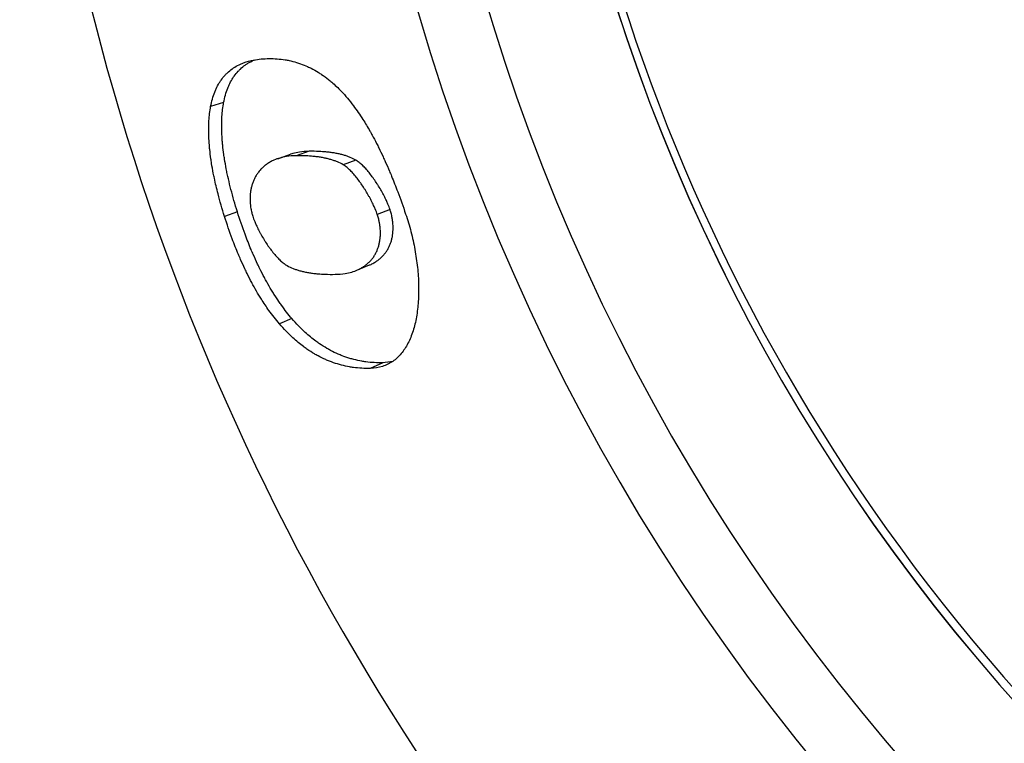
# Model space of a CAD drawing. Extents: x 601 to 5177, y 95 to 5141.
# Drawn here: x 782 to 796, y 4694 to 4704 of the extents above; entities that cross this region are included whole.
import ezdxf

# ---------------------------------------------------------------- set-up
doc = ezdxf.new("R2010")
doc.units = 0
doc.header["$LTSCALE"] = 10
doc.layers.add('Moffat_Details', color=160, linetype='CONTINUOUS')

msp = doc.modelspace()

# ---------------------------------------------------------------- linework, layer by layer
at = {"layer": 'Moffat_Details'}
for p, q in [((784.695, 4703.253), (784.515, 4703.198)), ((785.444, 4702.477), (785.622, 4702.538)), ((785.879, 4702.579), (785.7, 4702.518)), ((786.527, 4702.456), (786.35, 4702.393)), ((784.885, 4701.741), (784.707, 4701.677)), ((786.999, 4701.773), (786.823, 4701.705)), ((786.708, 4701.002), (786.533, 4700.931)), ((785.641, 4700.263), (785.467, 4700.191)), ((786.897, 4699.652), (786.725, 4699.574))]:
    msp.add_line(p, q, dxfattribs=at)
for centre, radius, start, end in [((815.371, 4712.654), 33.5, 35.879, 324.1701), ((815.371, 4712.658), 29.147, 42.335, 317.706), ((815.371, 4712.658), 28.204, 44.1049, 315.9376), ((815.371, 4712.659), 26.386, 48.0626, 311.9762), ((815.371, 4712.658), 26.5, 180, 312.2544)]:
    msp.add_arc(centre, radius, start, end, dxfattribs=at)
msp.add_ellipse((815.371, 4712.659), major_axis=(-26.5, 0), ratio=1, start_param=0, end_param=2.308201, dxfattribs=at)
for points, knots in [([(784.515, 4703.198), (784.522, 4703.234), (784.53, 4703.269), (784.539, 4703.303), (784.548, 4703.337), (784.559, 4703.369), (784.571, 4703.399), (784.577, 4703.415), (784.583, 4703.429), (784.59, 4703.444), (784.603, 4703.473), (784.618, 4703.501), (784.634, 4703.527), (784.642, 4703.54), (784.65, 4703.552), (784.659, 4703.565), (784.676, 4703.589), (784.695, 4703.612), (784.715, 4703.634), (784.725, 4703.645), (784.735, 4703.655), (784.746, 4703.665), (784.767, 4703.685), (784.789, 4703.703), (784.813, 4703.72), (784.825, 4703.729), (784.837, 4703.737), (784.85, 4703.745), (784.875, 4703.76), (784.902, 4703.774), (784.929, 4703.787), (784.943, 4703.793), (784.957, 4703.799), (784.972, 4703.804), (785.015, 4703.82), (785.062, 4703.833), (785.111, 4703.843), (785.177, 4703.856), (785.248, 4703.862), (785.324, 4703.863)], [0, 0, 0, 0, 0.083333, 0.083333, 0.083333, 0.166667, 0.166667, 0.166667, 0.208333, 0.208333, 0.208333, 0.291667, 0.291667, 0.291667, 0.333333, 0.333333, 0.333333, 0.416667, 0.416667, 0.416667, 0.458333, 0.458333, 0.458333, 0.541667, 0.541667, 0.541667, 0.583333, 0.583333, 0.583333, 0.666667, 0.666667, 0.666667, 0.708333, 0.708333, 0.708333, 0.833333, 0.833333, 0.833333, 1, 1, 1, 1]), ([(784.695, 4703.253), (784.702, 4703.289), (784.71, 4703.324), (784.719, 4703.358), (784.729, 4703.391), (784.739, 4703.423), (784.752, 4703.453), (784.758, 4703.469), (784.764, 4703.484), (784.771, 4703.498), (784.784, 4703.527), (784.799, 4703.554), (784.815, 4703.58), (784.823, 4703.593), (784.831, 4703.606), (784.84, 4703.618), (784.857, 4703.643), (784.876, 4703.666), (784.896, 4703.687), (784.906, 4703.698), (784.916, 4703.708), (784.927, 4703.718), (784.948, 4703.738), (784.97, 4703.756), (784.994, 4703.773), (785.006, 4703.782), (785.018, 4703.79), (785.031, 4703.798), (785.056, 4703.813), (785.083, 4703.827), (785.11, 4703.839), (785.115, 4703.841), (785.12, 4703.843), (785.124, 4703.845)], [0, 0, 0, 0, 0.0833333, 0.0833333, 0.0833333, 0.1666667, 0.1666667, 0.1666667, 0.2083333, 0.2083333, 0.2083333, 0.2916667, 0.2916667, 0.2916667, 0.3333333, 0.3333333, 0.3333333, 0.4166667, 0.4166667, 0.4166667, 0.4583333, 0.4583333, 0.4583333, 0.5416667, 0.5416667, 0.5416667, 0.5833333, 0.5833333, 0.5833333, 0.6666667, 0.6666667, 0.6666667, 0.6804401, 0.6804401, 0.6804401, 0.6804401]), ([(785.324, 4703.863), (785.362, 4703.863), (785.4, 4703.862), (785.437, 4703.859), (785.474, 4703.856), (785.51, 4703.852), (785.546, 4703.846), (785.564, 4703.843), (785.582, 4703.84), (785.6, 4703.836), (785.636, 4703.829), (785.671, 4703.82), (785.705, 4703.809), (785.723, 4703.804), (785.74, 4703.798), (785.757, 4703.792), (785.791, 4703.78), (785.825, 4703.767), (785.858, 4703.752), (785.875, 4703.744), (785.891, 4703.736), (785.908, 4703.728), (785.94, 4703.711), (785.973, 4703.693), (786.005, 4703.673), (786.02, 4703.663), (786.036, 4703.653), (786.052, 4703.643), (786.083, 4703.621), (786.114, 4703.599), (786.145, 4703.574), (786.16, 4703.562), (786.176, 4703.55), (786.191, 4703.537), (786.236, 4703.498), (786.28, 4703.456), (786.323, 4703.411), (786.381, 4703.35), (786.437, 4703.283), (786.492, 4703.21)], [0, 0, 0, 0, 0.083333, 0.083333, 0.083333, 0.166667, 0.166667, 0.166667, 0.208333, 0.208333, 0.208333, 0.291667, 0.291667, 0.291667, 0.333333, 0.333333, 0.333333, 0.416667, 0.416667, 0.416667, 0.458333, 0.458333, 0.458333, 0.541667, 0.541667, 0.541667, 0.583333, 0.583333, 0.583333, 0.666667, 0.666667, 0.666667, 0.708333, 0.708333, 0.708333, 0.833333, 0.833333, 0.833333, 1, 1, 1, 1]), ([(784.707, 4701.677), (784.691, 4701.731), (784.675, 4701.783), (784.66, 4701.835), (784.645, 4701.887), (784.631, 4701.938), (784.618, 4701.988), (784.599, 4702.063), (784.581, 4702.136), (784.567, 4702.206), (784.562, 4702.23), (784.557, 4702.253), (784.552, 4702.276), (784.543, 4702.322), (784.535, 4702.367), (784.528, 4702.412), (784.525, 4702.434), (784.521, 4702.456), (784.518, 4702.477), (784.512, 4702.52), (784.507, 4702.563), (784.503, 4702.604), (784.5, 4702.625), (784.499, 4702.645), (784.497, 4702.665), (784.494, 4702.706), (784.491, 4702.745), (784.49, 4702.783), (784.489, 4702.803), (784.488, 4702.822), (784.488, 4702.84), (784.487, 4702.897), (784.488, 4702.95), (784.492, 4703.002), (784.496, 4703.071), (784.504, 4703.136), (784.515, 4703.198)], [0, 0, 0, 0, 0.083333, 0.083333, 0.083333, 0.166667, 0.166667, 0.166667, 0.291667, 0.291667, 0.291667, 0.333333, 0.333333, 0.333333, 0.416667, 0.416667, 0.416667, 0.458333, 0.458333, 0.458333, 0.541667, 0.541667, 0.541667, 0.583333, 0.583333, 0.583333, 0.666667, 0.666667, 0.666667, 0.708333, 0.708333, 0.708333, 0.833333, 0.833333, 0.833333, 1, 1, 1, 1]), ([(784.885, 4701.741), (784.868, 4701.794), (784.852, 4701.846), (784.838, 4701.898), (784.823, 4701.949), (784.809, 4702), (784.796, 4702.05), (784.79, 4702.074), (784.784, 4702.099), (784.778, 4702.123), (784.766, 4702.172), (784.755, 4702.22), (784.745, 4702.267), (784.74, 4702.29), (784.735, 4702.313), (784.731, 4702.336), (784.722, 4702.382), (784.714, 4702.427), (784.707, 4702.471), (784.704, 4702.493), (784.7, 4702.515), (784.697, 4702.536), (784.691, 4702.579), (784.686, 4702.621), (784.682, 4702.662), (784.68, 4702.683), (784.678, 4702.703), (784.676, 4702.723), (784.673, 4702.763), (784.671, 4702.803), (784.669, 4702.841), (784.669, 4702.86), (784.668, 4702.879), (784.668, 4702.897), (784.667, 4702.953), (784.668, 4703.007), (784.672, 4703.059), (784.676, 4703.127), (784.684, 4703.192), (784.695, 4703.253)], [0, 0, 0, 0, 0.083333, 0.083333, 0.083333, 0.166667, 0.166667, 0.166667, 0.208333, 0.208333, 0.208333, 0.291667, 0.291667, 0.291667, 0.333333, 0.333333, 0.333333, 0.416667, 0.416667, 0.416667, 0.458333, 0.458333, 0.458333, 0.541667, 0.541667, 0.541667, 0.583333, 0.583333, 0.583333, 0.666667, 0.666667, 0.666667, 0.708333, 0.708333, 0.708333, 0.833333, 0.833333, 0.833333, 1, 1, 1, 1]), ([(786.492, 4703.21), (786.515, 4703.18), (786.537, 4703.149), (786.559, 4703.118), (786.581, 4703.086), (786.603, 4703.053), (786.624, 4703.019), (786.656, 4702.968), (786.688, 4702.915), (786.72, 4702.86), (786.73, 4702.842), (786.741, 4702.823), (786.751, 4702.804), (786.772, 4702.766), (786.792, 4702.727), (786.813, 4702.688), (786.823, 4702.668), (786.833, 4702.648), (786.843, 4702.627), (786.863, 4702.587), (786.883, 4702.545), (786.903, 4702.502), (786.913, 4702.481), (786.923, 4702.459), (786.932, 4702.437), (786.952, 4702.394), (786.972, 4702.349), (786.991, 4702.304), (787.001, 4702.281), (787.01, 4702.258), (787.02, 4702.235), (787.048, 4702.165), (787.077, 4702.093), (787.105, 4702.019), (787.142, 4701.92), (787.179, 4701.817), (787.215, 4701.711)], [0, 0, 0, 0, 0.083333, 0.083333, 0.083333, 0.166667, 0.166667, 0.166667, 0.291667, 0.291667, 0.291667, 0.333333, 0.333333, 0.333333, 0.416667, 0.416667, 0.416667, 0.458333, 0.458333, 0.458333, 0.541667, 0.541667, 0.541667, 0.583333, 0.583333, 0.583333, 0.666667, 0.666667, 0.666667, 0.708333, 0.708333, 0.708333, 0.833333, 0.833333, 0.833333, 1, 1, 1, 1]), ([(785.7, 4702.518), (785.653, 4702.517), (785.608, 4702.513), (785.565, 4702.507), (785.533, 4702.502), (785.503, 4702.495), (785.474, 4702.486), (785.445, 4702.478), (785.418, 4702.468), (785.392, 4702.457), (785.383, 4702.453), (785.375, 4702.449), (785.367, 4702.445), (785.35, 4702.437), (785.334, 4702.428), (785.319, 4702.419), (785.312, 4702.414), (785.304, 4702.409), (785.297, 4702.404), (785.283, 4702.394), (785.269, 4702.384), (785.256, 4702.373), (785.249, 4702.367), (785.243, 4702.362), (785.237, 4702.356), (785.224, 4702.345), (785.213, 4702.333), (785.202, 4702.32), (785.196, 4702.314), (785.191, 4702.308), (785.186, 4702.302), (785.175, 4702.289), (785.166, 4702.276), (785.157, 4702.262), (785.152, 4702.256), (785.148, 4702.249), (785.144, 4702.242), (785.136, 4702.228), (785.128, 4702.214), (785.121, 4702.199), (785.117, 4702.192), (785.114, 4702.185), (785.111, 4702.178), (785.105, 4702.163), (785.099, 4702.148), (785.094, 4702.133), (785.091, 4702.125), (785.089, 4702.118), (785.087, 4702.11), (785.082, 4702.095), (785.078, 4702.079), (785.075, 4702.064), (785.073, 4702.056), (785.072, 4702.048), (785.07, 4702.04), (785.068, 4702.025), (785.066, 4702.009), (785.064, 4701.993), (785.063, 4701.986), (785.063, 4701.978), (785.062, 4701.97), (785.061, 4701.954), (785.06, 4701.938), (785.06, 4701.923), (785.06, 4701.899), (785.061, 4701.876), (785.063, 4701.853), (785.064, 4701.845), (785.065, 4701.838), (785.066, 4701.83), (785.068, 4701.815), (785.07, 4701.8), (785.072, 4701.786), (785.074, 4701.778), (785.075, 4701.771), (785.076, 4701.764), (785.079, 4701.753), (785.081, 4701.743), (785.084, 4701.732), (785.088, 4701.715), (785.093, 4701.698), (785.098, 4701.682)], [0, 0, 0, 0, 0.083333, 0.083333, 0.083333, 0.145833, 0.145833, 0.145833, 0.208333, 0.208333, 0.208333, 0.229167, 0.229167, 0.229167, 0.270833, 0.270833, 0.270833, 0.291667, 0.291667, 0.291667, 0.333333, 0.333333, 0.333333, 0.354167, 0.354167, 0.354167, 0.395833, 0.395833, 0.395833, 0.416667, 0.416667, 0.416667, 0.458333, 0.458333, 0.458333, 0.479167, 0.479167, 0.479167, 0.520833, 0.520833, 0.520833, 0.541667, 0.541667, 0.541667, 0.583333, 0.583333, 0.583333, 0.604167, 0.604167, 0.604167, 0.645833, 0.645833, 0.645833, 0.666667, 0.666667, 0.666667, 0.708333, 0.708333, 0.708333, 0.729167, 0.729167, 0.729167, 0.770833, 0.770833, 0.770833, 0.833333, 0.833333, 0.833333, 0.854167, 0.854167, 0.854167, 0.895833, 0.895833, 0.895833, 0.916667, 0.916667, 0.916667, 0.947917, 0.947917, 0.947917, 1, 1, 1, 1]), ([(785.879, 4702.579), (785.831, 4702.578), (785.786, 4702.574), (785.744, 4702.567), (785.712, 4702.562), (785.681, 4702.555), (785.652, 4702.547), (785.642, 4702.544), (785.632, 4702.541), (785.622, 4702.538)], [0, 0, 0, 0, 0.0833333, 0.0833333, 0.0833333, 0.1458333, 0.1458333, 0.1458333, 0.1678866, 0.1678866, 0.1678866, 0.1678866]), ([(786.35, 4702.393), (786.325, 4702.407), (786.298, 4702.42), (786.27, 4702.432), (786.263, 4702.435), (786.256, 4702.438), (786.248, 4702.441), (786.234, 4702.447), (786.218, 4702.452), (786.203, 4702.457), (786.195, 4702.46), (786.187, 4702.462), (786.179, 4702.464), (786.163, 4702.469), (786.146, 4702.473), (786.129, 4702.478), (786.121, 4702.48), (786.112, 4702.482), (786.103, 4702.483), (786.086, 4702.487), (786.068, 4702.491), (786.049, 4702.494), (786.04, 4702.495), (786.03, 4702.497), (786.021, 4702.498), (786.002, 4702.501), (785.983, 4702.504), (785.963, 4702.506), (785.953, 4702.507), (785.943, 4702.508), (785.932, 4702.509), (785.902, 4702.512), (785.87, 4702.514), (785.837, 4702.516), (785.794, 4702.518), (785.748, 4702.518), (785.7, 4702.518)], [0, 0, 0, 0, 0.166667, 0.166667, 0.166667, 0.208333, 0.208333, 0.208333, 0.291667, 0.291667, 0.291667, 0.333333, 0.333333, 0.333333, 0.416667, 0.416667, 0.416667, 0.458333, 0.458333, 0.458333, 0.541667, 0.541667, 0.541667, 0.583333, 0.583333, 0.583333, 0.666667, 0.666667, 0.666667, 0.708333, 0.708333, 0.708333, 0.833333, 0.833333, 0.833333, 1, 1, 1, 1]), ([(786.527, 4702.456), (786.503, 4702.47), (786.476, 4702.483), (786.448, 4702.495), (786.441, 4702.498), (786.434, 4702.501), (786.426, 4702.503), (786.412, 4702.509), (786.396, 4702.514), (786.381, 4702.519), (786.373, 4702.522), (786.365, 4702.524), (786.357, 4702.526), (786.341, 4702.531), (786.324, 4702.535), (786.307, 4702.539), (786.299, 4702.542), (786.29, 4702.543), (786.281, 4702.545), (786.264, 4702.549), (786.246, 4702.552), (786.227, 4702.556), (786.218, 4702.557), (786.209, 4702.559), (786.199, 4702.56), (786.18, 4702.563), (786.161, 4702.565), (786.141, 4702.567), (786.131, 4702.569), (786.121, 4702.57), (786.111, 4702.571), (786.08, 4702.573), (786.048, 4702.575), (786.016, 4702.577), (785.972, 4702.579), (785.926, 4702.579), (785.879, 4702.579)], [0, 0, 0, 0, 0.166667, 0.166667, 0.166667, 0.208333, 0.208333, 0.208333, 0.291667, 0.291667, 0.291667, 0.333333, 0.333333, 0.333333, 0.416667, 0.416667, 0.416667, 0.458333, 0.458333, 0.458333, 0.541667, 0.541667, 0.541667, 0.583333, 0.583333, 0.583333, 0.666667, 0.666667, 0.666667, 0.708333, 0.708333, 0.708333, 0.833333, 0.833333, 0.833333, 1, 1, 1, 1]), ([(786.823, 4701.705), (786.815, 4701.729), (786.805, 4701.755), (786.794, 4701.781), (786.787, 4701.797), (786.78, 4701.813), (786.772, 4701.829), (786.767, 4701.84), (786.762, 4701.851), (786.757, 4701.862), (786.746, 4701.885), (786.734, 4701.907), (786.722, 4701.93), (786.716, 4701.941), (786.709, 4701.952), (786.703, 4701.964), (786.69, 4701.986), (786.677, 4702.009), (786.663, 4702.032), (786.656, 4702.043), (786.649, 4702.054), (786.642, 4702.065), (786.628, 4702.087), (786.613, 4702.109), (786.599, 4702.13), (786.591, 4702.141), (786.584, 4702.151), (786.576, 4702.162), (786.561, 4702.182), (786.546, 4702.202), (786.531, 4702.221), (786.523, 4702.231), (786.515, 4702.24), (786.508, 4702.249), (786.492, 4702.267), (786.477, 4702.285), (786.462, 4702.3), (786.454, 4702.308), (786.446, 4702.316), (786.439, 4702.323), (786.423, 4702.338), (786.408, 4702.351), (786.393, 4702.363), (786.379, 4702.374), (786.364, 4702.385), (786.35, 4702.393)], [0, 0, 0, 0, 0.104167, 0.104167, 0.104167, 0.166667, 0.166667, 0.166667, 0.208333, 0.208333, 0.208333, 0.291667, 0.291667, 0.291667, 0.333333, 0.333333, 0.333333, 0.416667, 0.416667, 0.416667, 0.458333, 0.458333, 0.458333, 0.541667, 0.541667, 0.541667, 0.583333, 0.583333, 0.583333, 0.666667, 0.666667, 0.666667, 0.708333, 0.708333, 0.708333, 0.791667, 0.791667, 0.791667, 0.833333, 0.833333, 0.833333, 0.916667, 0.916667, 0.916667, 1, 1, 1, 1]), ([(786.999, 4701.773), (786.991, 4701.797), (786.981, 4701.822), (786.97, 4701.848), (786.963, 4701.864), (786.956, 4701.88), (786.949, 4701.896), (786.944, 4701.907), (786.938, 4701.918), (786.933, 4701.929), (786.922, 4701.951), (786.911, 4701.973), (786.898, 4701.996), (786.892, 4702.007), (786.886, 4702.018), (786.88, 4702.03), (786.867, 4702.052), (786.854, 4702.075), (786.84, 4702.097), (786.833, 4702.108), (786.826, 4702.119), (786.819, 4702.13), (786.805, 4702.152), (786.791, 4702.174), (786.776, 4702.195), (786.768, 4702.206), (786.761, 4702.216), (786.753, 4702.226), (786.738, 4702.247), (786.723, 4702.267), (786.708, 4702.286), (786.7, 4702.295), (786.693, 4702.304), (786.685, 4702.313), (786.67, 4702.331), (786.654, 4702.348), (786.639, 4702.364), (786.631, 4702.372), (786.624, 4702.379), (786.616, 4702.387), (786.601, 4702.401), (786.586, 4702.414), (786.571, 4702.426), (786.556, 4702.437), (786.542, 4702.447), (786.527, 4702.456)], [0, 0, 0, 0, 0.104167, 0.104167, 0.104167, 0.166667, 0.166667, 0.166667, 0.208333, 0.208333, 0.208333, 0.291667, 0.291667, 0.291667, 0.333333, 0.333333, 0.333333, 0.416667, 0.416667, 0.416667, 0.458333, 0.458333, 0.458333, 0.541667, 0.541667, 0.541667, 0.583333, 0.583333, 0.583333, 0.666667, 0.666667, 0.666667, 0.708333, 0.708333, 0.708333, 0.791667, 0.791667, 0.791667, 0.833333, 0.833333, 0.833333, 0.916667, 0.916667, 0.916667, 1, 1, 1, 1]), ([(785.467, 4700.191), (785.442, 4700.22), (785.417, 4700.25), (785.393, 4700.281), (785.369, 4700.312), (785.345, 4700.344), (785.321, 4700.377), (785.286, 4700.427), (785.251, 4700.479), (785.217, 4700.533), (785.205, 4700.551), (785.194, 4700.569), (785.183, 4700.588), (785.16, 4700.625), (785.138, 4700.663), (785.116, 4700.702), (785.105, 4700.722), (785.094, 4700.742), (785.084, 4700.762), (785.062, 4700.802), (785.041, 4700.843), (785.02, 4700.886), (785.01, 4700.907), (784.999, 4700.928), (784.989, 4700.95), (784.969, 4700.993), (784.948, 4701.038), (784.929, 4701.083), (784.919, 4701.106), (784.909, 4701.129), (784.899, 4701.152), (784.87, 4701.221), (784.841, 4701.293), (784.814, 4701.368), (784.777, 4701.467), (784.741, 4701.57), (784.707, 4701.677)], [0, 0, 0, 0, 0.083333, 0.083333, 0.083333, 0.166667, 0.166667, 0.166667, 0.291667, 0.291667, 0.291667, 0.333333, 0.333333, 0.333333, 0.416667, 0.416667, 0.416667, 0.458333, 0.458333, 0.458333, 0.541667, 0.541667, 0.541667, 0.583333, 0.583333, 0.583333, 0.666667, 0.666667, 0.666667, 0.708333, 0.708333, 0.708333, 0.833333, 0.833333, 0.833333, 1, 1, 1, 1]), ([(785.641, 4700.263), (785.616, 4700.292), (785.592, 4700.322), (785.567, 4700.353), (785.543, 4700.384), (785.519, 4700.416), (785.496, 4700.449), (785.484, 4700.465), (785.472, 4700.482), (785.461, 4700.499), (785.437, 4700.532), (785.414, 4700.567), (785.392, 4700.603), (785.38, 4700.621), (785.369, 4700.639), (785.358, 4700.658), (785.335, 4700.695), (785.313, 4700.733), (785.292, 4700.772), (785.281, 4700.791), (785.27, 4700.811), (785.259, 4700.831), (785.238, 4700.871), (785.217, 4700.912), (785.196, 4700.954), (785.186, 4700.975), (785.175, 4700.996), (785.165, 4701.018), (785.145, 4701.061), (785.125, 4701.105), (785.105, 4701.15), (785.095, 4701.172), (785.085, 4701.195), (785.075, 4701.218), (785.046, 4701.287), (785.018, 4701.359), (784.991, 4701.433), (784.954, 4701.531), (784.919, 4701.634), (784.885, 4701.741)], [0, 0, 0, 0, 0.083333, 0.083333, 0.083333, 0.166667, 0.166667, 0.166667, 0.208333, 0.208333, 0.208333, 0.291667, 0.291667, 0.291667, 0.333333, 0.333333, 0.333333, 0.416667, 0.416667, 0.416667, 0.458333, 0.458333, 0.458333, 0.541667, 0.541667, 0.541667, 0.583333, 0.583333, 0.583333, 0.666667, 0.666667, 0.666667, 0.708333, 0.708333, 0.708333, 0.833333, 0.833333, 0.833333, 1, 1, 1, 1]), ([(785.098, 4701.682), (785.105, 4701.658), (785.115, 4701.632), (785.126, 4701.606), (785.132, 4701.59), (785.139, 4701.574), (785.147, 4701.557), (785.151, 4701.546), (785.157, 4701.535), (785.162, 4701.524), (785.173, 4701.502), (785.184, 4701.479), (785.196, 4701.456), (785.203, 4701.445), (785.209, 4701.434), (785.215, 4701.422), (785.228, 4701.4), (785.241, 4701.377), (785.255, 4701.355), (785.262, 4701.343), (785.269, 4701.332), (785.276, 4701.321), (785.291, 4701.299), (785.305, 4701.277), (785.32, 4701.256), (785.328, 4701.246), (785.336, 4701.235), (785.343, 4701.225), (785.359, 4701.204), (785.374, 4701.185), (785.39, 4701.166), (785.398, 4701.156), (785.406, 4701.147), (785.413, 4701.138), (785.429, 4701.12), (785.445, 4701.103), (785.461, 4701.087), (785.469, 4701.079), (785.476, 4701.072), (785.484, 4701.065), (785.5, 4701.05), (785.515, 4701.037), (785.531, 4701.026), (785.546, 4701.014), (785.561, 4701.004), (785.576, 4700.996)], [0, 0, 0, 0, 0.104167, 0.104167, 0.104167, 0.166667, 0.166667, 0.166667, 0.208333, 0.208333, 0.208333, 0.291667, 0.291667, 0.291667, 0.333333, 0.333333, 0.333333, 0.416667, 0.416667, 0.416667, 0.458333, 0.458333, 0.458333, 0.541667, 0.541667, 0.541667, 0.583333, 0.583333, 0.583333, 0.666667, 0.666667, 0.666667, 0.708333, 0.708333, 0.708333, 0.791667, 0.791667, 0.791667, 0.833333, 0.833333, 0.833333, 0.916667, 0.916667, 0.916667, 1, 1, 1, 1]), ([(786.239, 4700.876), (786.288, 4700.876), (786.333, 4700.881), (786.376, 4700.887), (786.408, 4700.893), (786.439, 4700.9), (786.468, 4700.908), (786.497, 4700.916), (786.524, 4700.926), (786.55, 4700.938), (786.558, 4700.941), (786.566, 4700.945), (786.575, 4700.949), (786.591, 4700.958), (786.607, 4700.966), (786.622, 4700.976), (786.629, 4700.98), (786.636, 4700.985), (786.644, 4700.99), (786.658, 4701), (786.671, 4701.01), (786.684, 4701.021), (786.69, 4701.026), (786.697, 4701.032), (786.703, 4701.038), (786.715, 4701.049), (786.726, 4701.061), (786.737, 4701.073), (786.742, 4701.079), (786.747, 4701.085), (786.752, 4701.092), (786.762, 4701.104), (786.771, 4701.117), (786.78, 4701.13), (786.784, 4701.137), (786.788, 4701.144), (786.792, 4701.151), (786.8, 4701.164), (786.807, 4701.178), (786.814, 4701.193), (786.817, 4701.2), (786.82, 4701.207), (786.823, 4701.214), (786.829, 4701.229), (786.834, 4701.243), (786.839, 4701.258), (786.841, 4701.266), (786.843, 4701.273), (786.845, 4701.281), (786.849, 4701.296), (786.853, 4701.311), (786.855, 4701.327), (786.857, 4701.334), (786.858, 4701.342), (786.859, 4701.35), (786.861, 4701.365), (786.863, 4701.381), (786.864, 4701.396), (786.865, 4701.404), (786.865, 4701.412), (786.865, 4701.42), (786.866, 4701.435), (786.866, 4701.451), (786.866, 4701.466), (786.865, 4701.489), (786.863, 4701.512), (786.861, 4701.535), (786.86, 4701.543), (786.859, 4701.55), (786.858, 4701.558), (786.856, 4701.573), (786.853, 4701.587), (786.85, 4701.602), (786.849, 4701.609), (786.847, 4701.616), (786.846, 4701.624), (786.843, 4701.634), (786.841, 4701.645), (786.838, 4701.655), (786.833, 4701.672), (786.828, 4701.689), (786.823, 4701.705)], [0, 0, 0, 0, 0.083333, 0.083333, 0.083333, 0.145833, 0.145833, 0.145833, 0.208333, 0.208333, 0.208333, 0.229167, 0.229167, 0.229167, 0.270833, 0.270833, 0.270833, 0.291667, 0.291667, 0.291667, 0.333333, 0.333333, 0.333333, 0.354167, 0.354167, 0.354167, 0.395833, 0.395833, 0.395833, 0.416667, 0.416667, 0.416667, 0.458333, 0.458333, 0.458333, 0.479167, 0.479167, 0.479167, 0.520833, 0.520833, 0.520833, 0.541667, 0.541667, 0.541667, 0.583333, 0.583333, 0.583333, 0.604167, 0.604167, 0.604167, 0.645833, 0.645833, 0.645833, 0.666667, 0.666667, 0.666667, 0.708333, 0.708333, 0.708333, 0.729167, 0.729167, 0.729167, 0.770833, 0.770833, 0.770833, 0.833333, 0.833333, 0.833333, 0.854167, 0.854167, 0.854167, 0.895833, 0.895833, 0.895833, 0.916667, 0.916667, 0.916667, 0.947917, 0.947917, 0.947917, 1, 1, 1, 1]), ([(786.708, 4701.002), (786.713, 4701.004), (786.719, 4701.006), (786.724, 4701.009), (786.733, 4701.012), (786.741, 4701.016), (786.749, 4701.02), (786.766, 4701.029), (786.781, 4701.037), (786.796, 4701.047), (786.804, 4701.051), (786.811, 4701.056), (786.818, 4701.061), (786.833, 4701.071), (786.846, 4701.081), (786.859, 4701.092), (786.865, 4701.097), (786.871, 4701.103), (786.877, 4701.108), (786.89, 4701.12), (786.901, 4701.131), (786.912, 4701.144), (786.917, 4701.15), (786.922, 4701.156), (786.927, 4701.162), (786.937, 4701.175), (786.946, 4701.188), (786.955, 4701.201), (786.959, 4701.208), (786.963, 4701.214), (786.967, 4701.221), (786.975, 4701.235), (786.982, 4701.249), (786.989, 4701.263), (786.992, 4701.27), (786.995, 4701.277), (786.998, 4701.284), (787.004, 4701.299), (787.009, 4701.313), (787.014, 4701.328), (787.016, 4701.336), (787.018, 4701.343), (787.02, 4701.351), (787.024, 4701.366), (787.028, 4701.381), (787.031, 4701.396), (787.032, 4701.404), (787.033, 4701.411), (787.034, 4701.419), (787.037, 4701.435), (787.038, 4701.45), (787.039, 4701.465), (787.04, 4701.473), (787.04, 4701.481), (787.041, 4701.489), (787.041, 4701.504), (787.042, 4701.52), (787.041, 4701.535), (787.041, 4701.558), (787.039, 4701.581), (787.036, 4701.604), (787.036, 4701.611), (787.035, 4701.619), (787.034, 4701.626), (787.031, 4701.641), (787.029, 4701.656), (787.026, 4701.67), (787.025, 4701.677), (787.023, 4701.684), (787.022, 4701.692), (787.019, 4701.702), (787.017, 4701.713), (787.014, 4701.723), (787.009, 4701.74), (787.004, 4701.757), (786.999, 4701.773)], [0.1950823, 0.1950823, 0.1950823, 0.1950823, 0.2083333, 0.2083333, 0.2083333, 0.2291667, 0.2291667, 0.2291667, 0.2708333, 0.2708333, 0.2708333, 0.2916667, 0.2916667, 0.2916667, 0.3333333, 0.3333333, 0.3333333, 0.3541667, 0.3541667, 0.3541667, 0.3958333, 0.3958333, 0.3958333, 0.4166667, 0.4166667, 0.4166667, 0.4583333, 0.4583333, 0.4583333, 0.4791667, 0.4791667, 0.4791667, 0.5208333, 0.5208333, 0.5208333, 0.5416667, 0.5416667, 0.5416667, 0.5833333, 0.5833333, 0.5833333, 0.6041667, 0.6041667, 0.6041667, 0.6458333, 0.6458333, 0.6458333, 0.6666667, 0.6666667, 0.6666667, 0.7083333, 0.7083333, 0.7083333, 0.7291667, 0.7291667, 0.7291667, 0.7708333, 0.7708333, 0.7708333, 0.8333333, 0.8333333, 0.8333333, 0.8541667, 0.8541667, 0.8541667, 0.8958333, 0.8958333, 0.8958333, 0.9166667, 0.9166667, 0.9166667, 0.9479167, 0.9479167, 0.9479167, 1, 1, 1, 1]), ([(787.215, 4701.711), (787.229, 4701.671), (787.242, 4701.63), (787.254, 4701.59), (787.267, 4701.549), (787.278, 4701.508), (787.289, 4701.467), (787.31, 4701.384), (787.328, 4701.302), (787.343, 4701.219), (787.351, 4701.178), (787.357, 4701.136), (787.363, 4701.095), (787.375, 4701.013), (787.384, 4700.931), (787.389, 4700.851), (787.392, 4700.811), (787.394, 4700.771), (787.395, 4700.732), (787.396, 4700.653), (787.395, 4700.576), (787.39, 4700.502), (787.388, 4700.464), (787.384, 4700.428), (787.38, 4700.392), (787.372, 4700.32), (787.359, 4700.251), (787.344, 4700.186), (787.336, 4700.154), (787.327, 4700.122), (787.317, 4700.092), (787.298, 4700.03), (787.274, 4699.973), (787.247, 4699.921), (787.234, 4699.895), (787.219, 4699.87), (787.204, 4699.846), (787.172, 4699.799), (787.137, 4699.756), (787.098, 4699.72), (787.078, 4699.702), (787.058, 4699.686), (787.036, 4699.671), (786.993, 4699.641), (786.945, 4699.617), (786.893, 4699.601), (786.842, 4699.584), (786.786, 4699.575), (786.725, 4699.574)], [0, 0, 0, 0, 0.041667, 0.041667, 0.041667, 0.083333, 0.083333, 0.083333, 0.166667, 0.166667, 0.166667, 0.208333, 0.208333, 0.208333, 0.291667, 0.291667, 0.291667, 0.333333, 0.333333, 0.333333, 0.416667, 0.416667, 0.416667, 0.458333, 0.458333, 0.458333, 0.541667, 0.541667, 0.541667, 0.583333, 0.583333, 0.583333, 0.666667, 0.666667, 0.666667, 0.708333, 0.708333, 0.708333, 0.791667, 0.791667, 0.791667, 0.833333, 0.833333, 0.833333, 0.916667, 0.916667, 0.916667, 1, 1, 1, 1]), ([(785.576, 4700.996), (785.601, 4700.982), (785.628, 4700.969), (785.657, 4700.957), (785.665, 4700.954), (785.672, 4700.951), (785.68, 4700.949), (785.695, 4700.943), (785.71, 4700.938), (785.726, 4700.933), (785.734, 4700.931), (785.742, 4700.928), (785.751, 4700.926), (785.767, 4700.921), (785.784, 4700.917), (785.801, 4700.913), (785.81, 4700.911), (785.819, 4700.909), (785.828, 4700.907), (785.846, 4700.904), (785.864, 4700.9), (785.883, 4700.897), (785.893, 4700.896), (785.902, 4700.894), (785.912, 4700.893), (785.932, 4700.89), (785.951, 4700.888), (785.972, 4700.886), (785.982, 4700.885), (785.992, 4700.884), (786.003, 4700.883), (786.034, 4700.88), (786.066, 4700.878), (786.1, 4700.877), (786.144, 4700.875), (786.191, 4700.875), (786.239, 4700.876)], [0, 0, 0, 0, 0.166667, 0.166667, 0.166667, 0.208333, 0.208333, 0.208333, 0.291667, 0.291667, 0.291667, 0.333333, 0.333333, 0.333333, 0.416667, 0.416667, 0.416667, 0.458333, 0.458333, 0.458333, 0.541667, 0.541667, 0.541667, 0.583333, 0.583333, 0.583333, 0.666667, 0.666667, 0.666667, 0.708333, 0.708333, 0.708333, 0.833333, 0.833333, 0.833333, 1, 1, 1, 1]), ([(786.725, 4699.574), (786.686, 4699.573), (786.647, 4699.573), (786.608, 4699.575), (786.57, 4699.578), (786.531, 4699.581), (786.493, 4699.586), (786.474, 4699.589), (786.456, 4699.592), (786.437, 4699.595), (786.399, 4699.602), (786.362, 4699.61), (786.325, 4699.619), (786.307, 4699.624), (786.288, 4699.629), (786.27, 4699.635), (786.233, 4699.646), (786.197, 4699.659), (786.161, 4699.673), (786.143, 4699.68), (786.126, 4699.687), (786.108, 4699.695), (786.072, 4699.71), (786.037, 4699.728), (786.003, 4699.746), (785.985, 4699.756), (785.968, 4699.765), (785.951, 4699.775), (785.917, 4699.795), (785.883, 4699.817), (785.849, 4699.84), (785.833, 4699.852), (785.816, 4699.864), (785.799, 4699.876), (785.75, 4699.913), (785.701, 4699.953), (785.653, 4699.997), (785.589, 4700.056), (785.527, 4700.12), (785.467, 4700.191)], [0, 0, 0, 0, 0.083333, 0.083333, 0.083333, 0.166667, 0.166667, 0.166667, 0.208333, 0.208333, 0.208333, 0.291667, 0.291667, 0.291667, 0.333333, 0.333333, 0.333333, 0.416667, 0.416667, 0.416667, 0.458333, 0.458333, 0.458333, 0.541667, 0.541667, 0.541667, 0.583333, 0.583333, 0.583333, 0.666667, 0.666667, 0.666667, 0.708333, 0.708333, 0.708333, 0.833333, 0.833333, 0.833333, 1, 1, 1, 1]), ([(786.897, 4699.652), (786.858, 4699.651), (786.819, 4699.651), (786.78, 4699.653), (786.741, 4699.655), (786.703, 4699.659), (786.665, 4699.664), (786.646, 4699.666), (786.627, 4699.669), (786.609, 4699.673), (786.571, 4699.679), (786.534, 4699.687), (786.497, 4699.697), (786.479, 4699.701), (786.46, 4699.706), (786.442, 4699.712), (786.406, 4699.723), (786.369, 4699.735), (786.334, 4699.749), (786.316, 4699.756), (786.298, 4699.764), (786.28, 4699.771), (786.245, 4699.787), (786.21, 4699.804), (786.175, 4699.822), (786.158, 4699.831), (786.141, 4699.841), (786.124, 4699.851), (786.09, 4699.871), (786.056, 4699.892), (786.022, 4699.915), (786.006, 4699.927), (785.989, 4699.939), (785.972, 4699.951), (785.923, 4699.988), (785.874, 4700.028), (785.826, 4700.071), (785.763, 4700.129), (785.701, 4700.193), (785.641, 4700.263)], [0, 0, 0, 0, 0.083333, 0.083333, 0.083333, 0.166667, 0.166667, 0.166667, 0.208333, 0.208333, 0.208333, 0.291667, 0.291667, 0.291667, 0.333333, 0.333333, 0.333333, 0.416667, 0.416667, 0.416667, 0.458333, 0.458333, 0.458333, 0.541667, 0.541667, 0.541667, 0.583333, 0.583333, 0.583333, 0.666667, 0.666667, 0.666667, 0.708333, 0.708333, 0.708333, 0.833333, 0.833333, 0.833333, 1, 1, 1, 1])]:
    msp.add_open_spline(points, degree=3, knots=knots, dxfattribs=at)
msp.add_open_spline([(787.037, 4699.671), (786.993, 4699.66), (786.946, 4699.653), (786.897, 4699.652)], degree=3, dxfattribs=at)

doc.saveas('drawing.dxf')
